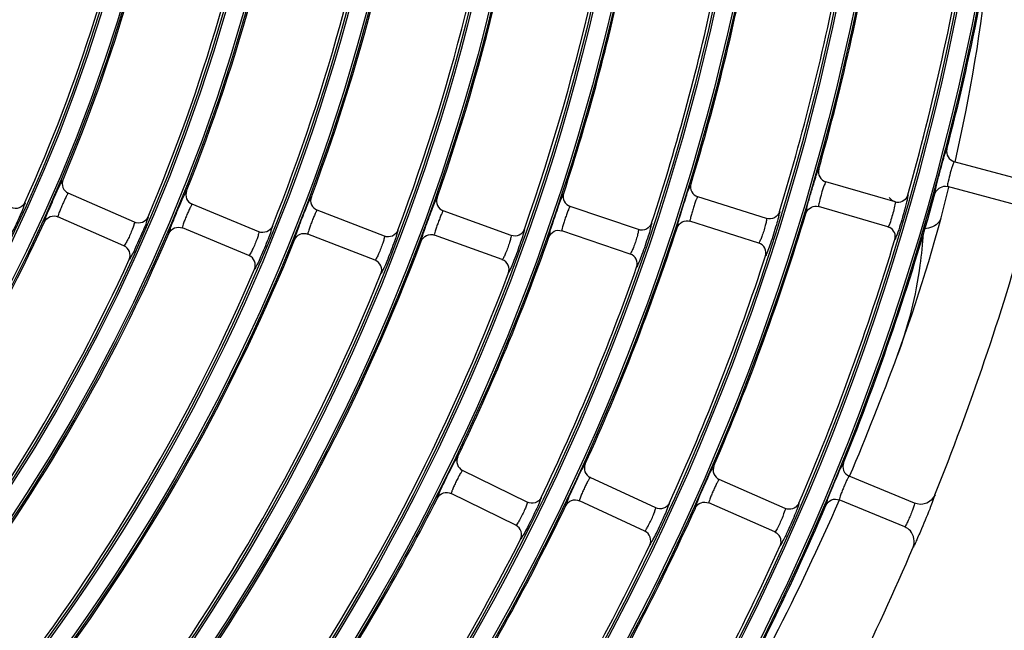
# Model space of a CAD drawing. Units: millimetres. Extents: x 0 to 420, y 0 to 297.
# Drawn here: x 199 to 210, y 193 to 200 of the extents above; entities that cross this region are included whole.
import ezdxf

# ---------------------------------------------------------------- set-up
doc = ezdxf.new("R2010")
doc.units = ezdxf.units.MM
doc.header["$LTSCALE"] = 23.1
doc.layers.get('0').update_dxf_attribs({"linetype": 'CONTINUOUS'})

msp = doc.modelspace()

# ---------------------------------------------------------------- linework, layer by layer
at = {"color": 7, "linetype": 'Continuous'}
for p, q in [((210.224, 198.339), (209.427, 198.553)), ((208.738, 198.083), (207.932, 198.318)), ((209.325, 198.267), (209.349, 198.263)), ((209.325, 198.267), (209.349, 198.263)), ((210.146, 198.05), (209.349, 198.263)), ((199.88, 197.847), (199.111, 198.185)), ((207.241, 197.891), (206.44, 198.144)), ((208.703, 198.099), (208.669, 198.137)), ((201.33, 197.736), (200.554, 198.057)), ((205.75, 197.762), (204.955, 198.032)), ((207.823, 198.034), (207.848, 198.03)), ((207.823, 198.034), (207.848, 198.03)), ((208.654, 197.795), (207.848, 198.03)), ((208.738, 198.083), (208.703, 198.099)), ((208.759, 198.079), (208.738, 198.083)), ((208.759, 198.079), (208.738, 198.083)), ((199.759, 197.573), (198.991, 197.911)), ((202.793, 197.684), (202.01, 197.989)), ((204.267, 197.693), (203.477, 197.98)), ((201.215, 197.459), (200.439, 197.78)), ((207.151, 197.605), (206.35, 197.858)), ((208.654, 197.795), (208.676, 197.786)), ((202.684, 197.405), (201.901, 197.709)), ((204.164, 197.411), (203.375, 197.698)), ((205.654, 197.477), (204.859, 197.747)), ((204.455, 194.584), (203.702, 194.955)), ((205.951, 194.518), (205.189, 194.873)), ((207.459, 194.512), (206.691, 194.851)), ((208.966, 194.573), (208.204, 194.889)), ((204.323, 194.315), (203.569, 194.686)), ((205.824, 194.246), (205.063, 194.601)), ((207.339, 194.238), (206.57, 194.576)), ((208.851, 194.296), (208.089, 194.611)), ((207.471, 194.508), (207.459, 194.512)), ((207.482, 194.505), (207.46, 194.512)), ((207.482, 194.505), (207.471, 194.508)), ((207.339, 194.238), (207.359, 194.226))]:
    msp.add_line(p, q, dxfattribs=at)
for radius in [29.39, 29.366, 29.162, 29.138, 28.01, 27.986, 27.782, 27.758, 26.63, 26.606, 26.402, 26.378, 25.25, 25.226, 25.022, 24.998, 23.87, 23.846, 23.642, 23.618, 22.49, 22.466, 22.262, 22.238, 21.11, 21.086, 20.882, 20.858, 19.73, 19.706, 19.502, 19.478, 18.35, 18.326, 18.122, 18.098]:
    msp.add_circle((180.862, 206.052), radius, dxfattribs=at)
for centre, radius, start, end in [((180.862, 206.052), 23.894, 340.6442, 354.3558), ((180.862, 206.052), 24.974, 340.6224, 354.3776), ((180.862, 206.052), 22.514, 339.4334, 353.0666), ((180.862, 206.052), 23.594, 339.409, 353.091), ((180.862, 206.052), 21.134, 338.2278, 351.7722), ((180.862, 206.052), 22.214, 338.2001, 351.7999), ((180.862, 206.052), 19.754, 337.0284, 350.4716), ((180.862, 206.052), 18.374, 335.8364, 349.1636), ((180.862, 206.052), 20.834, 336.9968, 350.5032), ((180.862, 206.052), 19.454, 335.8001, 349.1999), ((180.862, 206.052), 29.414, 345.5238, 351.9762), ((180.862, 206.052), 28.034, 344.2995, 350.7005), ((180.862, 206.052), 29.114, 344.2835, 350.7165), ((180.862, 206.052), 26.654, 343.0778, 349.4222), ((180.862, 206.052), 27.734, 343.0602, 349.4398), ((190.846, 202.849), 19.081, 346.9732, 354.1453), ((180.862, 206.052), 25.274, 341.8592, 348.1408), ((180.862, 206.052), 26.354, 341.8396, 348.1604), ((190.846, 202.849), 19.081, 339.9179, 346.0685), ((180.862, 206.052), 29.414, 338.0238, 344.4762), ((180.862, 206.052), 28.034, 336.7995, 343.2005), ((180.862, 206.052), 19.754, 322.0284, 335.4716), ((180.862, 206.052), 26.654, 335.5778, 341.9222), ((180.862, 206.052), 30.54, 338.1228, 344.3772), ((180.862, 206.052), 21.134, 323.2278, 336.7722), ((180.862, 206.052), 25.274, 334.3592, 340.6408), ((180.862, 206.052), 22.514, 324.4334, 338.0666), ((180.862, 206.052), 23.894, 325.6442, 339.3558), ((180.862, 206.052), 29.114, 336.7835, 343.2165), ((180.862, 206.052), 27.734, 335.5602, 341.9398), ((180.862, 206.052), 20.834, 321.9968, 335.5032), ((180.862, 206.052), 26.354, 334.3396, 340.6604), ((180.862, 206.052), 22.214, 323.2001, 336.7999), ((180.862, 206.052), 23.594, 324.409, 338.091), ((180.862, 206.052), 24.974, 325.6224, 339.3776), ((180.872, 206.496), 29.7, 336.989, 339.9179), ((180.862, 206.052), 25.274, 326.8592, 333.1408), ((180.872, 206.496), 29.7, 329.567, 336.4104), ((180.862, 206.052), 26.654, 328.0778, 334.4222), ((180.862, 206.052), 28.034, 329.2995, 335.7005), ((180.862, 206.052), 29.414, 330.5238, 336.9762), ((180.862, 206.052), 26.354, 326.8396, 333.1604), ((180.862, 206.052), 27.734, 328.0602, 334.4398), ((180.862, 206.052), 29.114, 329.2835, 335.7165), ((180.862, 206.052), 30.54, 330.6228, 336.8772)]:
    msp.add_arc(centre, radius, start, end, dxfattribs=at)
for points, knots in [([(209.232, 198.325), (209.244, 198.371), (209.267, 198.461), (209.297, 198.564), (209.316, 198.637), (209.331, 198.667), (209.332, 198.698), (209.342, 198.699)], [0, 0, 0, 0, 0.365855, 0.710274, 0.837189, 0.927515, 1, 1, 1, 1]), ([(209.342, 198.699), (209.334, 198.669), (209.343, 198.602), (209.398, 198.561), (209.427, 198.553)], [0, 0, 0, 0, 0.499961, 1, 1, 1, 1]), ([(207.732, 198.094), (207.744, 198.14), (207.77, 198.229), (207.802, 198.331), (207.823, 198.404), (207.838, 198.434), (207.84, 198.465), (207.85, 198.465)], [0, 0, 0, 0, 0.365893, 0.710321, 0.837224, 0.927534, 1, 1, 1, 1]), ([(207.85, 198.465), (207.842, 198.436), (207.849, 198.368), (207.903, 198.326), (207.932, 198.318)], [0, 0, 0, 0, 0.499962, 1, 1, 1, 1]), ([(209.427, 198.553), (209.423, 198.554), (209.419, 198.533), (209.407, 198.513), (209.395, 198.469), (209.376, 198.406), (209.362, 198.337), (209.346, 198.284), (209.348, 198.265)], [0, 0, 0, 0, 0.038601, 0.141132, 0.292836, 0.466961, 0.808561, 1, 1, 1, 1]), ([(198.833, 197.851), (198.829, 197.855), (198.846, 197.882), (198.855, 197.926), (198.892, 198.006), (198.932, 198.101), (198.975, 198.194), (199.009, 198.275), (199.035, 198.312), (199.043, 198.343), (199.049, 198.342)], [0, 0, 0, 0, 0.032538, 0.129685, 0.291354, 0.500002, 0.708639, 0.870314, 0.96746, 1, 1, 1, 1]), ([(199.049, 198.342), (199.038, 198.314), (199.035, 198.246), (199.084, 198.198), (199.111, 198.186)], [0, 0, 0, 0, 0.499688, 1, 1, 1, 1]), ([(206.2, 197.781), (206.195, 197.784), (206.209, 197.813), (206.213, 197.858), (206.242, 197.942), (206.27, 198.04), (206.304, 198.137), (206.328, 198.222), (206.35, 198.262), (206.356, 198.293), (206.362, 198.293)], [0, 0, 0, 0, 0.032595, 0.129831, 0.291514, 0.500002, 0.708479, 0.870168, 0.967404, 1, 1, 1, 1]), ([(206.361, 198.293), (206.353, 198.264), (206.358, 198.196), (206.411, 198.154), (206.44, 198.144)], [0, 0, 0, 0, 0.499686, 1, 1, 1, 1]), ([(207.932, 198.318), (207.928, 198.319), (207.923, 198.298), (207.911, 198.278), (207.898, 198.234), (207.877, 198.172), (207.862, 198.103), (207.845, 198.051), (207.847, 198.032)], [0, 0, 0, 0, 0.0386, 0.141144, 0.292875, 0.467034, 0.808668, 1, 1, 1, 1]), ([(209.203, 198.179), (209.2, 198.181), (209.205, 198.197), (209.207, 198.221), (209.219, 198.268), (209.227, 198.304), (209.232, 198.325)], [0, 0, 0, 0, 0.063898, 0.25108, 0.563703, 1, 1, 1, 1]), ([(209.348, 198.265), (209.348, 198.265), (209.349, 198.264), (209.349, 198.263), (209.349, 198.263)], [0, 0, 0, 0, 0.633424, 1, 1, 1, 1]), ([(199.111, 198.186), (199.108, 198.187), (199.099, 198.165), (199.084, 198.145), (199.064, 198.1), (199.042, 198.052), (199.022, 198.004), (199.002, 197.958), (198.997, 197.933), (198.987, 197.913), (198.991, 197.911)], [0, 0, 0, 0, 0.041906, 0.153516, 0.316173, 0.499844, 0.683541, 0.846406, 0.958048, 1, 1, 1, 1]), ([(200.283, 197.717), (200.278, 197.72), (200.295, 197.748), (200.303, 197.792), (200.339, 197.873), (200.376, 197.969), (200.417, 198.063), (200.449, 198.145), (200.474, 198.182), (200.482, 198.213), (200.488, 198.213)], [0, 0, 0, 0, 0.032552, 0.129722, 0.291394, 0.500002, 0.708599, 0.870278, 0.967446, 1, 1, 1, 1]), ([(200.488, 198.213), (200.477, 198.184), (200.476, 198.116), (200.526, 198.069), (200.554, 198.058)], [0, 0, 0, 0, 0.499687, 1, 1, 1, 1]), ([(201.746, 197.642), (201.742, 197.646), (201.757, 197.674), (201.765, 197.718), (201.799, 197.8), (201.833, 197.896), (201.873, 197.991), (201.903, 198.074), (201.928, 198.112), (201.935, 198.143), (201.941, 198.143)], [0, 0, 0, 0, 0.032565, 0.129754, 0.29143, 0.500002, 0.708563, 0.870245, 0.967433, 1, 1, 1, 1]), ([(201.941, 198.143), (201.93, 198.114), (201.931, 198.046), (201.981, 198), (202.01, 197.989)], [0, 0, 0, 0, 0.499687, 1, 1, 1, 1]), ([(203.221, 197.628), (203.217, 197.631), (203.232, 197.66), (203.238, 197.704), (203.27, 197.786), (203.303, 197.884), (203.341, 197.979), (203.369, 198.063), (203.393, 198.101), (203.399, 198.132), (203.405, 198.132)], [0, 0, 0, 0, 0.032576, 0.129783, 0.291461, 0.500002, 0.708532, 0.870217, 0.967422, 1, 1, 1, 1]), ([(203.405, 198.132), (203.395, 198.104), (203.398, 198.036), (203.449, 197.991), (203.477, 197.98)], [0, 0, 0, 0, 0.499686, 1, 1, 1, 1]), ([(204.707, 197.674), (204.702, 197.677), (204.717, 197.706), (204.722, 197.751), (204.752, 197.834), (204.783, 197.932), (204.818, 198.028), (204.845, 198.112), (204.868, 198.151), (204.874, 198.182), (204.879, 198.182)], [0, 0, 0, 0, 0.032586, 0.129808, 0.291489, 0.500002, 0.708504, 0.870191, 0.967412, 1, 1, 1, 1]), ([(204.879, 198.183), (204.87, 198.154), (204.874, 198.085), (204.926, 198.042), (204.955, 198.032)], [0, 0, 0, 0, 0.499686, 1, 1, 1, 1]), ([(206.44, 198.144), (206.436, 198.145), (206.43, 198.123), (206.417, 198.101), (206.402, 198.054), (206.385, 198.004), (206.371, 197.954), (206.356, 197.907), (206.354, 197.881), (206.346, 197.859), (206.35, 197.858)], [0, 0, 0, 0, 0.041984, 0.153655, 0.316291, 0.499844, 0.683423, 0.846267, 0.957969, 1, 1, 1, 1]), ([(208.887, 198.165), (208.88, 198.139), (208.845, 198.09), (208.787, 198.076), (208.759, 198.079)], [0, 0, 0, 0, 0.499708, 1, 1, 1, 1]), ([(208.887, 198.165), (208.89, 198.164), (208.885, 198.148), (208.883, 198.124), (208.871, 198.076), (208.862, 198.041), (208.856, 198.02)], [0, 0, 0, 0, 0.063452, 0.250933, 0.563967, 1, 1, 1, 1]), ([(198.606, 198.077), (198.611, 198.073), (198.593, 198.045), (198.584, 198.001), (198.545, 197.92), (198.504, 197.825), (198.458, 197.732), (198.421, 197.651), (198.393, 197.615), (198.382, 197.584), (198.376, 197.585)], [0, 0, 0, 0, 0.032627, 0.130362, 0.292253, 0.500002, 0.707737, 0.869638, 0.967374, 1, 1, 1, 1]), ([(198.606, 198.077), (198.593, 198.049), (198.544, 198.001), (198.474, 198.005), (198.446, 198.018)], [0, 0, 0, 0, 0.4951, 1, 1, 1, 1]), ([(200.554, 198.057), (200.55, 198.059), (200.542, 198.037), (200.527, 198.016), (200.508, 197.971), (200.487, 197.923), (200.468, 197.874), (200.449, 197.828), (200.445, 197.803), (200.435, 197.782), (200.439, 197.78)], [0, 0, 0, 0, 0.041926, 0.153551, 0.316202, 0.499844, 0.683511, 0.846371, 0.958028, 1, 1, 1, 1]), ([(204.955, 198.032), (204.951, 198.033), (204.945, 198.011), (204.931, 197.989), (204.915, 197.942), (204.897, 197.893), (204.881, 197.843), (204.866, 197.796), (204.863, 197.77), (204.855, 197.749), (204.858, 197.747)], [0, 0, 0, 0, 0.041972, 0.153633, 0.316272, 0.499844, 0.683441, 0.846289, 0.957982, 1, 1, 1, 1]), ([(207.699, 197.949), (207.697, 197.951), (207.702, 197.967), (207.704, 197.991), (207.717, 198.038), (207.726, 198.073), (207.732, 198.094)], [0, 0, 0, 0, 0.063887, 0.251054, 0.563674, 1, 1, 1, 1]), ([(207.847, 198.032), (207.847, 198.031), (207.847, 198.03), (207.847, 198.03), (207.848, 198.029)], [0, 0, 0, 0, 0.63315, 1, 1, 1, 1]), ([(208.733, 198.033), (208.722, 197.98), (208.694, 197.903), (208.675, 197.817), (208.656, 197.796)], [0, 0, 0, 0, 0.659086, 1, 1, 1, 1]), ([(208.738, 198.083), (208.742, 198.081), (208.735, 198.058), (208.735, 198.046), (208.733, 198.033)], [0, 0, 0, 0, 0.257579, 1, 1, 1, 1]), ([(208.856, 198.02), (208.849, 197.991), (208.819, 197.885), (208.788, 197.779), (208.761, 197.703)], [0, 0, 0, 0, 0.266514, 1, 1, 1, 1]), ([(198.833, 197.851), (198.846, 197.878), (198.895, 197.926), (198.963, 197.923), (198.99, 197.911)], [0, 0, 0, 0, 0.499689, 1, 1, 1, 1]), ([(200.039, 197.91), (200.044, 197.906), (200.027, 197.878), (200.019, 197.833), (199.982, 197.752), (199.943, 197.656), (199.898, 197.562), (199.863, 197.48), (199.836, 197.444), (199.826, 197.412), (199.82, 197.413)], [0, 0, 0, 0, 0.032612, 0.130322, 0.292211, 0.500002, 0.70778, 0.869678, 0.96739, 1, 1, 1, 1]), ([(200.039, 197.91), (200.027, 197.882), (199.978, 197.833), (199.909, 197.835), (199.88, 197.847)], [0, 0, 0, 0, 0.495105, 1, 1, 1, 1]), ([(202.01, 197.989), (202.006, 197.99), (201.998, 197.968), (201.984, 197.947), (201.966, 197.901), (201.946, 197.853), (201.928, 197.803), (201.91, 197.757), (201.907, 197.732), (201.897, 197.711), (201.901, 197.709)], [0, 0, 0, 0, 0.041943, 0.153582, 0.316228, 0.499844, 0.683485, 0.84634, 0.958011, 1, 1, 1, 1]), ([(203.478, 197.98), (203.473, 197.981), (203.467, 197.959), (203.453, 197.938), (203.436, 197.891), (203.416, 197.842), (203.4, 197.793), (203.383, 197.746), (203.38, 197.721), (203.371, 197.699), (203.375, 197.698)], [0, 0, 0, 0, 0.041958, 0.153609, 0.316251, 0.499844, 0.683462, 0.846313, 0.957995, 1, 1, 1, 1]), ([(207.242, 197.892), (207.244, 197.89), (207.24, 197.874), (207.238, 197.85), (207.225, 197.802), (207.209, 197.744), (207.189, 197.688), (207.172, 197.641), (207.16, 197.621), (207.154, 197.605), (207.151, 197.605)], [0, 0, 0, 0, 0.032262, 0.122373, 0.279823, 0.500255, 0.720449, 0.877666, 0.967718, 1, 1, 1, 1]), ([(207.392, 197.971), (207.397, 197.968), (207.384, 197.937), (207.38, 197.893), (207.352, 197.808), (207.324, 197.708), (207.29, 197.61), (207.264, 197.525), (207.241, 197.486), (207.235, 197.453), (207.229, 197.454)], [0, 0, 0, 0, 0.032557, 0.130182, 0.292061, 0.500002, 0.70793, 0.869817, 0.967444, 1, 1, 1, 1]), ([(207.392, 197.971), (207.383, 197.942), (207.34, 197.887), (207.271, 197.883), (207.242, 197.892)], [0, 0, 0, 0, 0.499753, 1, 1, 1, 1]), ([(209.272, 197.893), (209.267, 197.877), (209.23, 197.805), (209.143, 197.777), (209.081, 197.769)], [0, 0, 0, 0, 0.209144, 1, 1, 1, 1]), ([(199.88, 197.847), (199.883, 197.846), (199.877, 197.83), (199.872, 197.806), (199.854, 197.76), (199.833, 197.704), (199.807, 197.651), (199.784, 197.606), (199.77, 197.587), (199.762, 197.572), (199.759, 197.572)], [0, 0, 0, 0, 0.032311, 0.122448, 0.279879, 0.500255, 0.720391, 0.877591, 0.967669, 1, 1, 1, 1]), ([(200.283, 197.717), (200.295, 197.744), (200.342, 197.793), (200.411, 197.791), (200.439, 197.78)], [0, 0, 0, 0, 0.499688, 1, 1, 1, 1]), ([(201.487, 197.802), (201.492, 197.799), (201.475, 197.769), (201.468, 197.725), (201.433, 197.643), (201.396, 197.546), (201.354, 197.452), (201.321, 197.368), (201.294, 197.332), (201.285, 197.3), (201.279, 197.301)], [0, 0, 0, 0, 0.032598, 0.130287, 0.292173, 0.500002, 0.707817, 0.869713, 0.967403, 1, 1, 1, 1]), ([(201.487, 197.802), (201.476, 197.774), (201.428, 197.724), (201.359, 197.724), (201.33, 197.736)], [0, 0, 0, 0, 0.495109, 1, 1, 1, 1]), ([(205.903, 197.838), (205.908, 197.834), (205.893, 197.804), (205.889, 197.76), (205.859, 197.675), (205.829, 197.576), (205.793, 197.48), (205.765, 197.394), (205.741, 197.356), (205.735, 197.324), (205.729, 197.324)], [0, 0, 0, 0, 0.032566, 0.130204, 0.292084, 0.500002, 0.707906, 0.869795, 0.967436, 1, 1, 1, 1]), ([(205.903, 197.838), (205.893, 197.809), (205.849, 197.755), (205.78, 197.752), (205.75, 197.762)], [0, 0, 0, 0, 0.499753, 1, 1, 1, 1]), ([(206.2, 197.781), (206.21, 197.81), (206.253, 197.862), (206.321, 197.867), (206.35, 197.858)], [0, 0, 0, 0, 0.499687, 1, 1, 1, 1]), ([(208.656, 197.796), (208.656, 197.795), (208.655, 197.795), (208.654, 197.794), (208.654, 197.794)], [0, 0, 0, 0, 0.620362, 1, 1, 1, 1]), ([(208.736, 197.645), (208.743, 197.671), (208.741, 197.73), (208.7, 197.773), (208.676, 197.786)], [0, 0, 0, 0, 0.499599, 1, 1, 1, 1]), ([(201.33, 197.736), (201.333, 197.734), (201.327, 197.718), (201.323, 197.695), (201.306, 197.648), (201.285, 197.592), (201.26, 197.538), (201.239, 197.493), (201.225, 197.473), (201.218, 197.458), (201.215, 197.459)], [0, 0, 0, 0, 0.032299, 0.122429, 0.279865, 0.500255, 0.720406, 0.87761, 0.967682, 1, 1, 1, 1]), ([(201.746, 197.642), (201.758, 197.67), (201.804, 197.72), (201.872, 197.72), (201.901, 197.709)], [0, 0, 0, 0, 0.499688, 1, 1, 1, 1]), ([(202.793, 197.684), (202.795, 197.683), (202.79, 197.666), (202.786, 197.643), (202.77, 197.596), (202.751, 197.539), (202.727, 197.485), (202.707, 197.439), (202.694, 197.419), (202.687, 197.404), (202.684, 197.404)], [0, 0, 0, 0, 0.032288, 0.122413, 0.279852, 0.500255, 0.720419, 0.877626, 0.967692, 1, 1, 1, 1]), ([(202.948, 197.754), (202.953, 197.75), (202.937, 197.721), (202.931, 197.676), (202.898, 197.593), (202.863, 197.496), (202.823, 197.4), (202.791, 197.317), (202.766, 197.279), (202.758, 197.247), (202.752, 197.248)], [0, 0, 0, 0, 0.032586, 0.130256, 0.29214, 0.500002, 0.70785, 0.869743, 0.967415, 1, 1, 1, 1]), ([(202.949, 197.754), (202.937, 197.725), (202.891, 197.674), (202.822, 197.673), (202.793, 197.684)], [0, 0, 0, 0, 0.495113, 1, 1, 1, 1]), ([(203.221, 197.628), (203.232, 197.656), (203.278, 197.707), (203.346, 197.708), (203.375, 197.698)], [0, 0, 0, 0, 0.499688, 1, 1, 1, 1]), ([(204.267, 197.693), (204.27, 197.691), (204.264, 197.675), (204.262, 197.651), (204.246, 197.604), (204.228, 197.547), (204.206, 197.492), (204.187, 197.446), (204.174, 197.426), (204.167, 197.41), (204.164, 197.41)], [0, 0, 0, 0, 0.032278, 0.122398, 0.279841, 0.500255, 0.72043, 0.877641, 0.967702, 1, 1, 1, 1]), ([(204.421, 197.765), (204.426, 197.762), (204.411, 197.732), (204.406, 197.688), (204.374, 197.604), (204.341, 197.506), (204.303, 197.41), (204.273, 197.325), (204.249, 197.287), (204.241, 197.255), (204.235, 197.256)], [0, 0, 0, 0, 0.032575, 0.130228, 0.292111, 0.500002, 0.70788, 0.869771, 0.967426, 1, 1, 1, 1]), ([(204.421, 197.765), (204.411, 197.736), (204.365, 197.684), (204.296, 197.682), (204.267, 197.693)], [0, 0, 0, 0, 0.499752, 1, 1, 1, 1]), ([(204.707, 197.674), (204.717, 197.702), (204.761, 197.754), (204.83, 197.757), (204.858, 197.747)], [0, 0, 0, 0, 0.499687, 1, 1, 1, 1]), ([(205.75, 197.762), (205.753, 197.76), (205.748, 197.744), (205.746, 197.72), (205.732, 197.672), (205.715, 197.615), (205.694, 197.559), (205.676, 197.513), (205.663, 197.493), (205.657, 197.477), (205.654, 197.477)], [0, 0, 0, 0, 0.03227, 0.122385, 0.279832, 0.500255, 0.72044, 0.877654, 0.967711, 1, 1, 1, 1]), ([(208.761, 197.703), (208.755, 197.688), (208.746, 197.674), (208.741, 197.645), (208.736, 197.645)], [0, 0, 0, 0, 0.749584, 1, 1, 1, 1]), ([(209.067, 197.717), (209.057, 197.594), (209.008, 197.112), (208.891, 196.637), (208.767, 196.298)], [0, 0, 0, 0, 0.255341, 1, 1, 1, 1]), ([(199.82, 197.413), (199.833, 197.441), (199.836, 197.51), (199.788, 197.56), (199.759, 197.572)], [0, 0, 0, 0, 0.494916, 1, 1, 1, 1]), ([(207.229, 197.454), (207.239, 197.483), (207.234, 197.552), (207.181, 197.596), (207.151, 197.605)], [0, 0, 0, 0, 0.499638, 1, 1, 1, 1]), ([(201.28, 197.301), (201.291, 197.329), (201.293, 197.398), (201.244, 197.446), (201.215, 197.459)], [0, 0, 0, 0, 0.494921, 1, 1, 1, 1]), ([(205.729, 197.324), (205.738, 197.353), (205.736, 197.422), (205.683, 197.467), (205.654, 197.477)], [0, 0, 0, 0, 0.494931, 1, 1, 1, 1]), ([(202.752, 197.248), (202.763, 197.276), (202.763, 197.345), (202.713, 197.393), (202.684, 197.404)], [0, 0, 0, 0, 0.494924, 1, 1, 1, 1]), ([(204.236, 197.256), (204.246, 197.284), (204.245, 197.353), (204.193, 197.4), (204.164, 197.41)], [0, 0, 0, 0, 0.494928, 1, 1, 1, 1]), ([(203.409, 194.633), (203.405, 194.637), (203.423, 194.664), (203.434, 194.707), (203.475, 194.786), (203.518, 194.879), (203.566, 194.97), (203.603, 195.05), (203.631, 195.085), (203.641, 195.116), (203.647, 195.115)], [0, 0, 0, 0, 0.032586, 0.129808, 0.291489, 0.500002, 0.708504, 0.870191, 0.967412, 1, 1, 1, 1]), ([(203.647, 195.115), (203.634, 195.087), (203.629, 195.019), (203.675, 194.969), (203.702, 194.955)], [0, 0, 0, 0, 0.499686, 1, 1, 1, 1]), ([(204.904, 194.544), (204.899, 194.548), (204.917, 194.575), (204.927, 194.619), (204.966, 194.698), (205.007, 194.792), (205.053, 194.884), (205.088, 194.965), (205.115, 195.001), (205.125, 195.032), (205.131, 195.031)], [0, 0, 0, 0, 0.032595, 0.129831, 0.291513, 0.5, 0.708478, 0.870166, 0.967401, 1, 1, 1, 1]), ([(205.131, 195.031), (205.118, 195.004), (205.115, 194.935), (205.162, 194.886), (205.189, 194.873)], [0, 0, 0, 0, 0.499704, 1, 1, 1, 1]), ([(207.933, 194.547), (207.928, 194.551), (207.945, 194.579), (207.953, 194.623), (207.988, 194.704), (208.025, 194.8), (208.067, 194.894), (208.099, 194.976), (208.124, 195.014), (208.133, 195.045), (208.138, 195.044)], [0, 0, 0, 0, 0.032619, 0.129878, 0.291561, 0.500002, 0.708433, 0.870122, 0.967379, 1, 1, 1, 1]), ([(208.138, 195.044), (208.127, 195.016), (208.127, 194.948), (208.176, 194.9), (208.204, 194.889)], [0, 0, 0, 0, 0.499961, 1, 1, 1, 1]), ([(203.702, 194.955), (203.698, 194.957), (203.689, 194.936), (203.673, 194.916), (203.651, 194.872), (203.626, 194.825), (203.604, 194.778), (203.583, 194.733), (203.577, 194.708), (203.566, 194.688), (203.569, 194.686)], [0, 0, 0, 0, 0.041972, 0.153633, 0.316272, 0.499844, 0.683441, 0.846289, 0.957982, 1, 1, 1, 1]), ([(206.412, 194.515), (206.408, 194.519), (206.425, 194.547), (206.434, 194.591), (206.471, 194.671), (206.51, 194.766), (206.554, 194.859), (206.588, 194.941), (206.614, 194.977), (206.623, 195.008), (206.629, 195.008)], [0, 0, 0, 0, 0.032612, 0.129859, 0.29154, 0.500002, 0.708453, 0.870141, 0.967387, 1, 1, 1, 1]), ([(206.629, 195.008), (206.617, 194.98), (206.615, 194.911), (206.663, 194.863), (206.691, 194.851)], [0, 0, 0, 0, 0.499962, 1, 1, 1, 1]), ([(205.19, 194.873), (205.186, 194.875), (205.177, 194.853), (205.161, 194.833), (205.14, 194.789), (205.116, 194.742), (205.095, 194.693), (205.075, 194.648), (205.07, 194.623), (205.059, 194.603), (205.063, 194.601)], [0, 0, 0, 0, 0.041983, 0.153653, 0.31629, 0.499849, 0.683427, 0.846268, 0.957969, 1, 1, 1, 1]), ([(206.691, 194.851), (206.687, 194.852), (206.679, 194.831), (206.663, 194.81), (206.643, 194.765), (206.62, 194.718), (206.601, 194.669), (206.581, 194.624), (206.576, 194.598), (206.566, 194.578), (206.57, 194.576)], [0, 0, 0, 0, 0.041995, 0.153674, 0.316306, 0.499844, 0.683405, 0.846247, 0.957958, 1, 1, 1, 1]), ([(208.204, 194.889), (208.2, 194.89), (208.192, 194.868), (208.177, 194.847), (208.158, 194.802), (208.137, 194.754), (208.118, 194.705), (208.099, 194.659), (208.095, 194.634), (208.085, 194.613), (208.089, 194.611)], [0, 0, 0, 0, 0.042004, 0.153691, 0.316321, 0.499843, 0.68339, 0.846229, 0.957948, 1, 1, 1, 1]), ([(203.409, 194.633), (203.423, 194.66), (203.474, 194.705), (203.542, 194.699), (203.569, 194.686)], [0, 0, 0, 0, 0.499687, 1, 1, 1, 1]), ([(204.455, 194.584), (204.458, 194.582), (204.451, 194.566), (204.446, 194.543), (204.425, 194.498), (204.401, 194.443), (204.373, 194.391), (204.349, 194.347), (204.334, 194.329), (204.326, 194.314), (204.323, 194.315)], [0, 0, 0, 0, 0.03227, 0.122385, 0.279832, 0.500255, 0.72044, 0.877654, 0.967711, 1, 1, 1, 1]), ([(204.617, 194.639), (204.621, 194.636), (204.603, 194.608), (204.593, 194.564), (204.552, 194.484), (204.509, 194.39), (204.461, 194.299), (204.422, 194.218), (204.393, 194.183), (204.382, 194.152), (204.377, 194.153)], [0, 0, 0, 0, 0.032566, 0.130204, 0.292084, 0.500002, 0.707906, 0.869795, 0.967436, 1, 1, 1, 1]), ([(204.617, 194.639), (204.603, 194.612), (204.552, 194.565), (204.483, 194.571), (204.455, 194.584)], [0, 0, 0, 0, 0.499753, 1, 1, 1, 1]), ([(204.903, 194.544), (204.917, 194.571), (204.967, 194.618), (205.035, 194.614), (205.062, 194.601)], [0, 0, 0, 0, 0.499687, 1, 1, 1, 1]), ([(205.881, 194.086), (205.887, 194.084), (205.898, 194.117), (205.925, 194.151), (205.962, 194.233), (206.009, 194.325), (206.049, 194.42), (206.089, 194.501), (206.097, 194.545), (206.115, 194.573), (206.111, 194.577)], [0, 0, 0, 0, 0.032565, 0.130185, 0.29207, 0.499997, 0.707936, 0.869815, 0.967435, 1, 1, 1, 1]), ([(206.111, 194.577), (206.098, 194.549), (206.048, 194.501), (205.979, 194.505), (205.951, 194.518)], [0, 0, 0, 0, 0.499758, 1, 1, 1, 1]), ([(206.412, 194.516), (206.425, 194.543), (206.474, 194.591), (206.542, 194.588), (206.57, 194.576)], [0, 0, 0, 0, 0.499873, 1, 1, 1, 1]), ([(207.618, 194.575), (207.608, 194.55), (207.568, 194.506), (207.509, 194.499), (207.482, 194.505)], [0, 0, 0, 0, 0.499511, 1, 1, 1, 1]), ([(207.618, 194.575), (207.621, 194.573), (207.613, 194.557), (207.609, 194.534), (207.59, 194.488), (207.577, 194.454), (207.569, 194.434)], [0, 0, 0, 0, 0.063452, 0.250933, 0.563967, 1, 1, 1, 1]), ([(207.933, 194.547), (207.945, 194.575), (207.993, 194.624), (208.061, 194.623), (208.089, 194.611)], [0, 0, 0, 0, 0.499873, 1, 1, 1, 1]), ([(208.966, 194.573), (208.969, 194.572), (208.96, 194.555), (208.957, 194.533), (208.938, 194.486), (208.918, 194.43), (208.893, 194.377), (208.873, 194.33), (208.859, 194.312), (208.854, 194.294), (208.851, 194.296)], [0, 0, 0, 0, 0.029631, 0.119361, 0.277902, 0.500358, 0.722454, 0.880664, 0.97034, 1, 1, 1, 1]), ([(209.179, 194.603), (209.176, 194.596), (209.164, 194.563), (209.151, 194.531), (209.141, 194.505)], [0, 0, 0, 0, 0.210999, 1, 1, 1, 1]), ([(209.202, 194.672), (209.207, 194.668), (209.186, 194.64), (209.185, 194.62), (209.179, 194.603)], [0, 0, 0, 0, 0.254989, 1, 1, 1, 1]), ([(205.824, 194.246), (205.827, 194.245), (205.835, 194.261), (205.849, 194.279), (205.872, 194.323), (205.9, 194.376), (205.923, 194.431), (205.942, 194.478), (205.947, 194.5), (205.953, 194.517), (205.951, 194.518)], [0, 0, 0, 0, 0.031171, 0.121284, 0.279063, 0.500188, 0.721178, 0.879059, 0.968959, 1, 1, 1, 1]), ([(207.46, 194.512), (207.467, 194.508), (207.441, 194.465), (207.439, 194.44), (207.43, 194.416)], [0, 0, 0, 0, 0.244988, 1, 1, 1, 1]), ([(209.141, 194.505), (209.106, 194.417), (209.06, 194.305), (209.011, 194.193), (209.001, 194.169)], [0, 0, 0, 0, 0.778493, 1, 1, 1, 1]), ([(207.43, 194.416), (207.413, 194.373), (207.382, 194.316), (207.356, 194.252), (207.341, 194.238)], [0, 0, 0, 0, 0.700703, 1, 1, 1, 1]), ([(207.569, 194.434), (207.54, 194.364), (207.501, 194.276), (207.46, 194.188), (207.45, 194.169)], [0, 0, 0, 0, 0.778525, 1, 1, 1, 1]), ([(204.377, 194.153), (204.39, 194.18), (204.397, 194.249), (204.35, 194.301), (204.323, 194.315)], [0, 0, 0, 0, 0.494931, 1, 1, 1, 1]), ([(205.882, 194.086), (205.894, 194.113), (205.899, 194.182), (205.852, 194.233), (205.824, 194.246)], [0, 0, 0, 0, 0.499641, 1, 1, 1, 1]), ([(207.341, 194.238), (207.34, 194.238), (207.34, 194.238), (207.339, 194.237), (207.339, 194.237)], [0, 0, 0, 0, 0.620362, 1, 1, 1, 1]), ([(207.4, 194.078), (207.411, 194.103), (207.416, 194.162), (207.381, 194.21), (207.359, 194.226)], [0, 0, 0, 0, 0.499599, 1, 1, 1, 1]), ([(207.45, 194.169), (207.439, 194.146), (207.42, 194.126), (207.408, 194.077), (207.4, 194.078)], [0, 0, 0, 0, 0.750254, 1, 1, 1, 1]), ([(209.001, 194.169), (208.993, 194.152), (208.981, 194.126), (208.966, 194.088), (208.954, 194.072), (208.951, 194.058), (208.948, 194.059)], [0, 0, 0, 0, 0.435141, 0.746618, 0.933933, 1, 1, 1, 1])]:
    msp.add_open_spline(points, degree=3, knots=knots, dxfattribs=at)
for points in [[(209.203, 198.179), (209.216, 198.228), (209.275, 198.27), (209.325, 198.267)], [(207.699, 197.949), (207.714, 197.997), (207.773, 198.038), (207.823, 198.034)], [(209.092, 194.568), (209.052, 194.555), (209.005, 194.557), (208.966, 194.573)], [(209.202, 194.672), (209.183, 194.625), (209.14, 194.584), (209.092, 194.568)], [(208.916, 194.25), (208.898, 194.27), (208.876, 194.286), (208.851, 194.296)], [(208.948, 194.059), (208.974, 194.118), (208.959, 194.202), (208.916, 194.25)]]:
    msp.add_open_spline(points, degree=3, dxfattribs=at)

doc.saveas('drawing.dxf')
